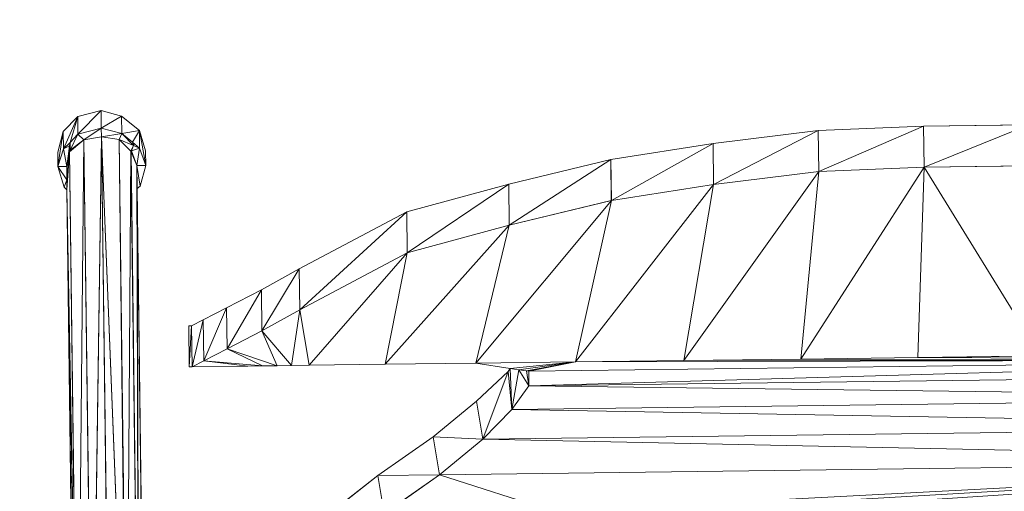
# Model space of a CAD drawing. Units: metres. Extents: x 11 to 81, y -0.5 to 21.3.
# Drawn here: x 16 to 16.2, y 7.4 to 7.5 of the extents above; entities that cross this region are included whole.
import ezdxf

# ---------------------------------------------------------------- set-up
doc = ezdxf.new("R2010")
doc.units = ezdxf.units.M
doc.layers.get('0').update_dxf_attribs({"lineweight": 9})

# ---------------------------------------------------------------- blocks, each defined once
blk = doc.blocks.new('rrr')
for p, q in [((-5.16703, -3.40721), (-5.17095, -3.41123)), ((-5.16703, -3.40721), (-5.1607, -3.40554)), ((-5.16697, -3.41197), (-5.16703, -3.40721)), ((-5.15513, -3.40706), (-5.1607, -3.40554)), ((-5.1607, -3.40554), (-5.16064, -3.41031)), ((-5.15507, -3.41182), (-5.15513, -3.40706)), ((-5.15031, -3.41097), (-5.15513, -3.40706)), ((-5.16064, -3.41031), (-5.16697, -3.41197)), ((-5.16536, -3.41354), (-5.16064, -3.41031)), ((-5.15507, -3.41182), (-5.16064, -3.41031)), ((-5.16064, -3.41031), (-5.16061, -3.41269)), ((-4.96615, -3.41099), (-4.93759, -3.40984)), ((-4.93759, -3.40984), (-4.90901, -3.40947)), ((-5.17247, -3.41681), (-5.17095, -3.41123)), ((-5.17241, -3.42078), (-5.17095, -3.41123)), ((-5.17089, -3.41599), (-5.17095, -3.41123)), ((-5.16697, -3.41197), (-5.16913, -3.41419)), ((-5.16907, -3.41631), (-5.16697, -3.41197)), ((-5.16536, -3.41354), (-5.16061, -3.41269)), ((-5.16313, -3.58815), (-5.16061, -3.41269)), ((-5.16061, -3.41269), (-5.15507, -3.41182)), ((-5.16061, -3.41269), (-5.15584, -3.41342)), ((-5.16061, -3.41269), (-5.15389, -3.58092)), ((-5.15845, -3.58174), (-5.16061, -3.41269)), ((-5.15584, -3.41342), (-5.15262, -3.41655)), ((-5.15584, -3.41342), (-5.1537, -3.58089)), ((-5.15584, -3.41342), (-5.15189, -3.41505)), ((-5.15218, -3.41417), (-5.15507, -3.41182)), ((-5.1486, -3.42047), (-5.15031, -3.41097)), ((-5.15031, -3.41097), (-5.15025, -3.41573)), ((-5.14865, -3.4165), (-5.15031, -3.41097)), ((-4.99468, -3.41453), (-4.96615, -3.41099)), ((-5.17241, -3.42078), (-5.17089, -3.41599)), ((-5.16913, -3.41419), (-5.17089, -3.41599)), ((-5.16913, -3.41419), (-5.16931, -3.41518)), ((-5.16931, -3.41518), (-5.16907, -3.41631)), ((-5.16929, -3.41677), (-5.16536, -3.41354)), ((-5.16313, -3.58815), (-5.16536, -3.41354)), ((-5.15244, -3.41649), (-5.15025, -3.41573)), ((-5.15185, -3.41496), (-5.15218, -3.41417)), ((-5.15025, -3.41573), (-5.15218, -3.41417)), ((-5.15189, -3.41505), (-5.15185, -3.41496)), ((-5.15189, -3.41505), (-5.15025, -3.41573)), ((-5.15025, -3.41573), (-5.1486, -3.42047)), ((-5.02241, -3.41886), (-4.99468, -3.41453)), ((-5.17241, -3.42078), (-5.17247, -3.41681)), ((-5.17003, -3.42075), (-5.16929, -3.41677)), ((-5.16929, -3.41677), (-5.16907, -3.41631)), ((-5.16706, -3.59138), (-5.16929, -3.41677)), ((-5.15262, -3.41655), (-5.15244, -3.41649)), ((-5.15052, -3.58085), (-5.15262, -3.41655)), ((-5.15262, -3.41655), (-5.15254, -3.41675)), ((-5.15254, -3.41675), (-5.15244, -3.41649)), ((-5.15254, -3.41675), (-5.15098, -3.4205)), ((-5.14865, -3.4165), (-5.1486, -3.42047)), ((-5.17003, -3.42075), (-5.17241, -3.42078)), ((-5.17076, -3.42631), (-5.17241, -3.42078)), ((-5.16999, -3.42432), (-5.17241, -3.42078)), ((-5.16999, -3.42432), (-5.17003, -3.42075)), ((-5.1486, -3.42047), (-5.15098, -3.4205)), ((-5.15098, -3.4205), (-5.15012, -3.42605)), ((-5.15043, -3.58085), (-5.15098, -3.4205)), ((-5.15091, -3.42672), (-5.15098, -3.4205)), ((-5.1486, -3.42047), (-5.15012, -3.42605)), ((-5.05011, -3.42556), (-5.02241, -3.41886)), ((-4.93744, -3.42095), (-4.96601, -3.42211)), ((-4.90887, -3.42058), (-4.93744, -3.42095)), ((-4.96601, -3.42211), (-4.99454, -3.42565)), ((-5.16995, -3.4271), (-5.17076, -3.42631)), ((-5.16995, -3.4271), (-5.16999, -3.42432)), ((-5.15012, -3.42605), (-5.15091, -3.42672)), ((-5.14894, -3.58083), (-5.15091, -3.42672)), ((-5.07779, -3.43306), (-5.05011, -3.42556)), ((-4.99454, -3.42565), (-5.02227, -3.42997)), ((-5.16779, -3.59615), (-5.16995, -3.4271)), ((-5.16706, -3.59138), (-5.16995, -3.4271)), ((-5.0223, -3.42998), (-5.04996, -3.43667)), ((-5.0223, -3.42998), (-5.02227, -3.42997)), ((-5.10697, -3.44852), (-5.07779, -3.43306)), ((-5.04996, -3.43667), (-5.07765, -3.44417)), ((-5.10682, -3.45963), (-5.07765, -3.44417)), ((-5.11721, -3.4542), (-5.10697, -3.44852)), ((-5.12668, -3.45909), (-5.11721, -3.4542)), ((-5.13299, -3.46234), (-5.12668, -3.45909)), ((-5.10682, -3.45963), (-5.11707, -3.46532)), ((-5.13693, -3.46398), (-5.13614, -3.46397)), ((-5.13679, -3.47509), (-5.13693, -3.46398)), ((-5.13614, -3.46397), (-5.13299, -3.46234)), ((-5.11707, -3.46532), (-5.12654, -3.4702)), ((-5.12654, -3.4702), (-5.13284, -3.47346)), ((-4.90583, -3.47214), (-4.93916, -3.47257)), ((-5.136, -3.47508), (-5.13284, -3.47346)), ((-5.12092, -3.47489), (-5.136, -3.47508)), ((-5.11695, -3.47484), (-5.12092, -3.47489)), ((-5.11695, -3.47484), (-5.11298, -3.47479)), ((-5.11298, -3.47479), (-5.10901, -3.47474)), ((-5.10901, -3.47474), (-5.10425, -3.47468)), ((-5.10425, -3.47468), (-5.08362, -3.47441)), ((-5.05901, -3.4741), (-5.08362, -3.47441)), ((-5.03203, -3.47375), (-5.05901, -3.4741)), ((-5.05901, -3.4741), (-5.04974, -3.47552)), ((-5.00266, -3.47338), (-5.03203, -3.47375)), ((-4.97091, -3.47297), (-5.00266, -3.47338)), ((-4.93916, -3.47257), (-4.97091, -3.47297)), ((-5.136, -3.47508), (-5.13679, -3.47509)), ((-5.05888, -3.48442), (-5.05025, -3.47637)), ((-5.05025, -3.47637), (-5.04974, -3.47552)), ((-5.04974, -3.47552), (-5.04741, -3.47588)), ((-5.04741, -3.47588), (-5.04532, -3.4762)), ((-5.04532, -3.4762), (-5.04469, -3.4763)), ((-5.04469, -3.4763), (-5.04464, -3.48027)), ((-5.04464, -3.48027), (-5.04932, -3.48668)), ((-5.07066, -3.49409), (-5.05888, -3.48442)), ((-5.04932, -3.48668), (-5.05716, -3.49472)), ((-5.08561, -3.5046), (-5.07066, -3.49409)), ((-5.05716, -3.49472), (-5.06894, -3.50439)), ((-5.08561, -3.5046), (-5.09897, -3.5151)), ((-5.06894, -3.50439), (-5.08389, -3.5149))]:
    blk.add_line(p, q)
at = {"color": 250, "true_color": 0x323232}
mesh = blk.add_polyface(dxfattribs=at)
corners = [(-5.16703, -3.40721), (-5.17089, -3.41599), (-5.17095, -3.41123), (-5.16913, -3.41419), (-5.16697, -3.41197)]
mesh.append_faces([[corners[k] for k in face] for face in [(0, 1, 2), (3, 0, 4)]], dxfattribs={"vtx0": -1, "color": 250})
mesh.append_faces([[corners[k] for k in face] for face in [(1, 0, 3)]], dxfattribs={"vtx0": -1, "vtx1": -1, "color": 250})
at = {"color": 250, "true_color": 0x393939}
mesh = blk.add_polyface(dxfattribs=at)
corners = [(-5.1607, -3.40554), (-5.16697, -3.41197), (-5.16703, -3.40721), (-5.16064, -3.41031)]
mesh.append_faces([[corners[k] for k in face] for face in [(0, 1, 2), (1, 0, 3)]], dxfattribs={"vtx0": -1, "color": 250})
mesh = blk.add_polyface(dxfattribs=at)
corners = [(-5.15513, -3.40706), (-5.16064, -3.41031), (-5.1607, -3.40554), (-5.15507, -3.41182)]
mesh.append_faces([[corners[k] for k in face] for face in [(0, 1, 2), (1, 0, 3)]], dxfattribs={"vtx0": -1, "color": 250})
at = {"color": 250, "true_color": 0x333333}
mesh = blk.add_polyface(dxfattribs=at)
corners = [(-5.15031, -3.41097), (-5.15507, -3.41182), (-5.15513, -3.40706), (-5.15218, -3.41417), (-5.15025, -3.41573)]
mesh.append_faces([[corners[k] for k in face] for face in [(0, 1, 2), (3, 0, 4)]], dxfattribs={"vtx0": -1, "color": 250})
mesh.append_faces([[corners[k] for k in face] for face in [(1, 0, 3)]], dxfattribs={"vtx0": -1, "vtx1": -1, "color": 250})
at = {"color": 251, "true_color": 0x595959}
mesh = blk.add_polyface(dxfattribs=at)
corners = [(-5.16907, -3.41631), (-5.16536, -3.41354), (-5.16929, -3.41677), (-5.16697, -3.41197), (-5.16064, -3.41031)]
mesh.append_faces([[corners[k] for k in face] for face in [(0, 1, 2), (1, 3, 4)]], dxfattribs={"vtx0": -1, "color": 251})
mesh.append_faces([[corners[k] for k in face] for face in [(1, 0, 3)]], dxfattribs={"vtx0": -1, "vtx2": -1, "color": 251})
at = {"color": 254, "true_color": 0xfee2c3}
mesh = blk.add_polyface(dxfattribs=at)
corners = [(-5.16061, -3.41269), (-5.16536, -3.41354), (-5.16064, -3.41031)]
mesh.append_faces([[corners[k] for k in face] for face in [(0, 1, 2)]], dxfattribs={"color": 254})
at = {"color": 251, "true_color": 0x5c5c5c}
mesh = blk.add_polyface(dxfattribs=at)
corners = [(-5.15507, -3.41182), (-5.16061, -3.41269), (-5.16064, -3.41031)]
mesh.append_faces([[corners[k] for k in face] for face in [(0, 1, 2)]], dxfattribs={"color": 251})
at = {"color": 7, "true_color": 0xffffff}
mesh = blk.add_polyface(dxfattribs=at)
corners = [(-4.93759, -3.40984), (-4.96601, -3.42211), (-4.96615, -3.41099), (-4.93744, -3.42095)]
mesh.append_faces([[corners[k] for k in face] for face in [(0, 1, 2), (1, 0, 3)]], dxfattribs={"vtx0": -1, "color": 7})
mesh = blk.add_polyface(dxfattribs=at)
corners = [(-4.90901, -3.40947), (-4.93744, -3.42095), (-4.93759, -3.40984), (-4.90887, -3.42058)]
mesh.append_faces([[corners[k] for k in face] for face in [(0, 1, 2), (1, 0, 3)]], dxfattribs={"vtx0": -1, "color": 7})
at = {"color": 250, "true_color": 0x252525}
mesh = blk.add_polyface(dxfattribs=at)
corners = [(-5.17095, -3.41123), (-5.17241, -3.42078), (-5.17247, -3.41681)]
mesh.append_faces([[corners[k] for k in face] for face in [(0, 1, 2)]], dxfattribs={"color": 250})
at = {"color": 254, "true_color": 0xfee2c3}
mesh = blk.add_polyface(dxfattribs=at)
corners = [(-5.17089, -3.41599), (-5.17241, -3.42078), (-5.17095, -3.41123)]
mesh.append_faces([[corners[k] for k in face] for face in [(0, 1, 2)]], dxfattribs={"color": 254})
mesh = blk.add_polyface(dxfattribs=at)
corners = [(-5.16913, -3.41419), (-5.16907, -3.41631), (-5.16931, -3.41518), (-5.16697, -3.41197)]
mesh.append_faces([[corners[k] for k in face] for face in [(0, 1, 2), (1, 0, 3)]], dxfattribs={"vtx0": -1, "color": 254})
at = {"color": 252, "true_color": 0x8a8a8a}
mesh = blk.add_polyface(dxfattribs=at)
corners = [(-5.16061, -3.41269), (-5.16313, -3.58815), (-5.16536, -3.41354)]
mesh.append_faces([[corners[k] for k in face] for face in [(0, 1, 2)]], dxfattribs={"color": 252})
at = {"color": 252, "true_color": 0x8b8b8b}
mesh = blk.add_polyface(dxfattribs=at)
corners = [(-5.16061, -3.41269), (-5.15838, -3.5873), (-5.16313, -3.58815), (-5.15845, -3.58174)]
mesh.append_faces([[corners[k] for k in face] for face in [(0, 1, 2), (1, 0, 3)]], dxfattribs={"vtx0": -1, "color": 252})
at = {"color": 254, "true_color": 0xfee2c3}
mesh = blk.add_polyface(dxfattribs=at)
corners = [(-5.15507, -3.41182), (-5.15584, -3.41342), (-5.16061, -3.41269), (-5.15189, -3.41505), (-5.15218, -3.41417), (-5.15185, -3.41496)]
mesh.append_faces([[corners[k] for k in face] for face in [(0, 1, 2), (3, 4, 5)]], dxfattribs={"vtx0": -1, "color": 254})
mesh.append_faces([[corners[k] for k in face] for face in [(1, 0, 3)]], dxfattribs={"vtx0": -1, "vtx1": -1, "color": 254})
mesh.append_faces([[corners[k] for k in face] for face in [(3, 0, 4)]], dxfattribs={"vtx0": -1, "vtx2": -1, "color": 254})
at = {"color": 252, "true_color": 0x8a8a8a}
mesh = blk.add_polyface(dxfattribs=at)
corners = [(-5.15584, -3.41342), (-5.15389, -3.58092), (-5.16061, -3.41269), (-5.1537, -3.58089)]
mesh.append_faces([[corners[k] for k in face] for face in [(0, 1, 2), (1, 0, 3)]], dxfattribs={"vtx0": -1, "color": 252})
at = {"color": 252, "true_color": 0x8b8b8b}
mesh = blk.add_polyface(dxfattribs=at)
corners = [(-5.15389, -3.58092), (-5.15845, -3.58174), (-5.16061, -3.41269)]
mesh.append_faces([[corners[k] for k in face] for face in [(0, 1, 2)]], dxfattribs={"color": 252})
at = {"color": 8, "true_color": 0x767676}
mesh = blk.add_polyface(dxfattribs=at)
corners = [(-5.15262, -3.41655), (-5.1537, -3.58089), (-5.15584, -3.41342), (-5.15052, -3.58085)]
mesh.append_faces([[corners[k] for k in face] for face in [(0, 1, 2), (1, 0, 3)]], dxfattribs={"vtx0": -1, "color": 8})
at = {"color": 251, "true_color": 0x555555}
mesh = blk.add_polyface(dxfattribs=at)
corners = [(-5.15189, -3.41505), (-5.15262, -3.41655), (-5.15584, -3.41342), (-5.15244, -3.41649), (-5.15025, -3.41573)]
mesh.append_faces([[corners[k] for k in face] for face in [(0, 1, 2), (3, 0, 4)]], dxfattribs={"vtx0": -1, "color": 251})
mesh.append_faces([[corners[k] for k in face] for face in [(1, 0, 3)]], dxfattribs={"vtx0": -1, "vtx1": -1, "color": 251})
at = {"color": 250, "true_color": 0x272727}
mesh = blk.add_polyface(dxfattribs=at)
corners = [(-5.1486, -3.42047), (-5.15031, -3.41097), (-5.14865, -3.4165)]
mesh.append_faces([[corners[k] for k in face] for face in [(0, 1, 2)]], dxfattribs={"color": 250})
at = {"color": 254, "true_color": 0xfee2c3}
mesh = blk.add_polyface(dxfattribs=at)
corners = [(-5.1486, -3.42047), (-5.15025, -3.41573), (-5.15031, -3.41097)]
mesh.append_faces([[corners[k] for k in face] for face in [(0, 1, 2)]], dxfattribs={"color": 254})
at = {"color": 7, "true_color": 0xffffff}
mesh = blk.add_polyface(dxfattribs=at)
corners = [(-4.96615, -3.41099), (-4.99454, -3.42565), (-4.99468, -3.41453), (-4.96601, -3.42211)]
mesh.append_faces([[corners[k] for k in face] for face in [(0, 1, 2), (1, 0, 3)]], dxfattribs={"vtx0": -1, "color": 7})
at = {"color": 254, "true_color": 0xfee2c3}
mesh = blk.add_polyface(dxfattribs=at)
corners = [(-5.17089, -3.41599), (-5.17003, -3.42075), (-5.17241, -3.42078), (-5.16931, -3.41518), (-5.16913, -3.41419), (-5.16929, -3.41677), (-5.16907, -3.41631)]
mesh.append_faces([[corners[k] for k in face] for face in [(0, 1, 2), (3, 0, 4), (5, 3, 6)]], dxfattribs={"vtx0": -1, "color": 254})
mesh.append_faces([[corners[k] for k in face] for face in [(1, 0, 3)]], dxfattribs={"vtx0": -1, "vtx1": -1, "vtx2": -1, "color": 254})
mesh.append_faces([[corners[k] for k in face] for face in [(3, 5, 1)]], dxfattribs={"vtx0": -1, "vtx2": -1, "color": 254})
at = {"color": 8, "true_color": 0x7b7b7b}
mesh = blk.add_polyface(dxfattribs=at)
corners = [(-5.16536, -3.41354), (-5.16706, -3.59138), (-5.16929, -3.41677), (-5.16313, -3.58815)]
mesh.append_faces([[corners[k] for k in face] for face in [(0, 1, 2), (1, 0, 3)]], dxfattribs={"vtx0": -1, "color": 8})
at = {"color": 254, "true_color": 0xfee2c3}
mesh = blk.add_polyface(dxfattribs=at)
corners = [(-5.15244, -3.41649), (-5.15098, -3.4205), (-5.15254, -3.41675), (-5.15025, -3.41573), (-5.1486, -3.42047)]
mesh.append_faces([[corners[k] for k in face] for face in [(0, 1, 2), (1, 3, 4)]], dxfattribs={"vtx0": -1, "color": 254})
mesh.append_faces([[corners[k] for k in face] for face in [(1, 0, 3)]], dxfattribs={"vtx0": -1, "vtx2": -1, "color": 254})
at = {"color": 7, "true_color": 0xffffff}
mesh = blk.add_polyface(dxfattribs=at)
corners = [(-4.99468, -3.41453), (-5.02227, -3.42997), (-5.02241, -3.41886), (-4.99454, -3.42565)]
mesh.append_faces([[corners[k] for k in face] for face in [(0, 1, 2), (1, 0, 3)]], dxfattribs={"vtx0": -1, "color": 7})
at = {"color": 251, "true_color": 0x585858}
mesh = blk.add_polyface(dxfattribs=at)
corners = [(-5.16929, -3.41677), (-5.16999, -3.42432), (-5.17003, -3.42075), (-5.16995, -3.4271), (-5.16706, -3.59138)]
mesh.append_faces([[corners[k] for k in face] for face in [(0, 1, 2), (3, 0, 4)]], dxfattribs={"vtx0": -1, "color": 251})
mesh.append_faces([[corners[k] for k in face] for face in [(1, 0, 3)]], dxfattribs={"vtx0": -1, "vtx1": -1, "color": 251})
at = {"color": 251, "true_color": 0x626262}
mesh = blk.add_polyface(dxfattribs=at)
corners = [(-5.15254, -3.41675), (-5.15052, -3.58085), (-5.15262, -3.41655), (-5.15098, -3.4205), (-5.15043, -3.58085)]
mesh.append_faces([[corners[k] for k in face] for face in [(0, 1, 2), (1, 3, 4)]], dxfattribs={"vtx0": -1, "color": 251})
mesh.append_faces([[corners[k] for k in face] for face in [(1, 0, 3)]], dxfattribs={"vtx0": -1, "vtx2": -1, "color": 251})
at = {"color": 251, "true_color": 0x595959}
mesh = blk.add_polyface(dxfattribs=at)
corners = [(-5.16999, -3.42432), (-5.17241, -3.42078), (-5.17003, -3.42075)]
mesh.append_faces([[corners[k] for k in face] for face in [(0, 1, 2)]], dxfattribs={"color": 251})
at = {"color": 254, "true_color": 0xfee2c3}
mesh = blk.add_polyface(dxfattribs=at)
corners = [(-5.16999, -3.42432), (-5.17076, -3.42631), (-5.17241, -3.42078), (-5.16995, -3.4271)]
mesh.append_faces([[corners[k] for k in face] for face in [(0, 1, 2), (1, 0, 3)]], dxfattribs={"vtx0": -1, "color": 254})
at = {"color": 251, "true_color": 0x5a5a5a}
mesh = blk.add_polyface(dxfattribs=at)
corners = [(-5.1486, -3.42047), (-5.15012, -3.42605), (-5.15098, -3.4205)]
mesh.append_faces([[corners[k] for k in face] for face in [(0, 1, 2)]], dxfattribs={"color": 251})
at = {"color": 254, "true_color": 0xfee2c3}
mesh = blk.add_polyface(dxfattribs=at)
corners = [(-5.15012, -3.42605), (-5.15091, -3.42672), (-5.15098, -3.4205)]
mesh.append_faces([[corners[k] for k in face] for face in [(0, 1, 2)]], dxfattribs={"color": 254})
at = {"color": 251, "true_color": 0x5e5e5e}
mesh = blk.add_polyface(dxfattribs=at)
corners = [(-5.15091, -3.42672), (-5.15043, -3.58085), (-5.15098, -3.4205), (-5.14894, -3.58083)]
mesh.append_faces([[corners[k] for k in face] for face in [(0, 1, 2), (1, 0, 3)]], dxfattribs={"vtx0": -1, "color": 251})
at = {"color": 7, "true_color": 0xffffff}
mesh = blk.add_polyface(dxfattribs=at)
corners = [(-5.02241, -3.41886), (-5.04996, -3.43667), (-5.05011, -3.42556), (-5.0223, -3.42998), (-5.02227, -3.42997)]
mesh.append_faces([[corners[k] for k in face] for face in [(0, 1, 2), (3, 0, 4)]], dxfattribs={"vtx0": -1, "color": 7})
mesh.append_faces([[corners[k] for k in face] for face in [(1, 0, 3)]], dxfattribs={"vtx0": -1, "vtx1": -1, "color": 7})
at = {"color": 252, "true_color": 0x8a8a8a}
mesh = blk.add_polyface(dxfattribs=at)
corners = [(-4.93744, -3.42095), (-4.93916, -3.47257), (-4.97091, -3.47297)]
mesh.append_faces([[corners[k] for k in face] for face in [(0, 1, 2)]], dxfattribs={"color": 252})
at = {"color": 252, "true_color": 0x8b8b8b}
mesh = blk.add_polyface(dxfattribs=at)
corners = [(-4.93744, -3.42095), (-4.97091, -3.47297), (-4.96601, -3.42211)]
mesh.append_faces([[corners[k] for k in face] for face in [(0, 1, 2)]], dxfattribs={"color": 252})
at = {"color": 252, "true_color": 0x8a8a8a}
mesh = blk.add_polyface(dxfattribs=at)
corners = [(-4.93744, -3.42095), (-4.90583, -3.47214), (-4.93916, -3.47257), (-4.90887, -3.42058)]
mesh.append_faces([[corners[k] for k in face] for face in [(0, 1, 2), (1, 0, 3)]], dxfattribs={"vtx0": -1, "color": 252})
mesh = blk.add_polyface(dxfattribs=at)
corners = [(-4.96601, -3.42211), (-4.97091, -3.47297), (-5.00266, -3.47338)]
mesh.append_faces([[corners[k] for k in face] for face in [(0, 1, 2)]], dxfattribs={"color": 252})
at = {"color": 252, "true_color": 0x898989}
mesh = blk.add_polyface(dxfattribs=at)
corners = [(-4.96601, -3.42211), (-5.00266, -3.47338), (-4.99454, -3.42565)]
mesh.append_faces([[corners[k] for k in face] for face in [(0, 1, 2)]], dxfattribs={"color": 252})
at = {"color": 7, "true_color": 0xffffff}
mesh = blk.add_polyface(dxfattribs=at)
corners = [(-5.05011, -3.42556), (-5.07765, -3.44417), (-5.07779, -3.43306), (-5.04996, -3.43667)]
mesh.append_faces([[corners[k] for k in face] for face in [(0, 1, 2), (1, 0, 3)]], dxfattribs={"vtx0": -1, "color": 7})
at = {"color": 252, "true_color": 0x888888}
mesh = blk.add_polyface(dxfattribs=at)
corners = [(-5.02227, -3.42997), (-5.03203, -3.47375), (-5.05901, -3.4741), (-4.99454, -3.42565)]
mesh.append_faces([[corners[k] for k in face] for face in [(0, 1, 2), (1, 0, 3)]], dxfattribs={"vtx0": -1, "color": 252})
at = {"color": 252, "true_color": 0x898989}
mesh = blk.add_polyface(dxfattribs=at)
corners = [(-4.99454, -3.42565), (-5.00266, -3.47338), (-5.03203, -3.47375)]
mesh.append_faces([[corners[k] for k in face] for face in [(0, 1, 2)]], dxfattribs={"color": 252})
at = {"color": 254, "true_color": 0xfee2c3}
mesh = blk.add_polyface(dxfattribs=at)
corners = [(-5.16706, -3.59138), (-5.16779, -3.59615), (-5.16995, -3.4271)]
mesh.append_faces([[corners[k] for k in face] for face in [(0, 1, 2)]], dxfattribs={"color": 254})
at = {"color": 252, "true_color": 0x858585}
mesh = blk.add_polyface(dxfattribs=at)
corners = [(-5.04996, -3.43667), (-5.02227, -3.42997), (-5.05901, -3.4741), (-5.0223, -3.42998)]
mesh.append_faces([[corners[k] for k in face] for face in [(0, 1, 2), (1, 0, 3)]], dxfattribs={"vtx0": -1, "color": 252})
at = {"color": 7, "true_color": 0xffffff}
mesh = blk.add_polyface(dxfattribs=at)
corners = [(-5.07779, -3.43306), (-5.10682, -3.45963), (-5.10697, -3.44852), (-5.07765, -3.44417)]
mesh.append_faces([[corners[k] for k in face] for face in [(0, 1, 2), (1, 0, 3)]], dxfattribs={"vtx0": -1, "color": 7})
at = {"color": 252, "true_color": 0x838383}
mesh = blk.add_polyface(dxfattribs=at)
corners = [(-5.04996, -3.43667), (-5.08362, -3.47441), (-5.07765, -3.44417)]
mesh.append_faces([[corners[k] for k in face] for face in [(0, 1, 2)]], dxfattribs={"color": 252})
at = {"color": 252, "true_color": 0x868686}
mesh = blk.add_polyface(dxfattribs=at)
corners = [(-5.04996, -3.43667), (-5.05901, -3.4741), (-5.08362, -3.47441)]
mesh.append_faces([[corners[k] for k in face] for face in [(0, 1, 2)]], dxfattribs={"color": 252})
at = {"color": 8, "true_color": 0x787878}
mesh = blk.add_polyface(dxfattribs=at)
corners = [(-5.07765, -3.44417), (-5.10425, -3.47468), (-5.10682, -3.45963)]
mesh.append_faces([[corners[k] for k in face] for face in [(0, 1, 2)]], dxfattribs={"color": 8})
at = {"color": 252, "true_color": 0x848484}
mesh = blk.add_polyface(dxfattribs=at)
corners = [(-5.07765, -3.44417), (-5.08362, -3.47441), (-5.10425, -3.47468)]
mesh.append_faces([[corners[k] for k in face] for face in [(0, 1, 2)]], dxfattribs={"color": 252})
at = {"color": 7, "true_color": 0xffffff}
mesh = blk.add_polyface(dxfattribs=at)
corners = [(-5.10697, -3.44852), (-5.11707, -3.46532), (-5.11721, -3.4542), (-5.10682, -3.45963)]
mesh.append_faces([[corners[k] for k in face] for face in [(0, 1, 2), (1, 0, 3)]], dxfattribs={"vtx0": -1, "color": 7})
at = {"color": 7, "true_color": 0xf6f6f6}
mesh = blk.add_polyface(dxfattribs=at)
corners = [(-5.11721, -3.4542), (-5.12654, -3.4702), (-5.12668, -3.45909), (-5.11707, -3.46532)]
mesh.append_faces([[corners[k] for k in face] for face in [(0, 1, 2), (1, 0, 3)]], dxfattribs={"vtx0": -1, "color": 7})
at = {"color": 9, "true_color": 0xc5c5c5}
mesh = blk.add_polyface(dxfattribs=at)
corners = [(-5.12668, -3.45909), (-5.13284, -3.47346), (-5.13299, -3.46234), (-5.12654, -3.4702)]
mesh.append_faces([[corners[k] for k in face] for face in [(0, 1, 2), (1, 0, 3)]], dxfattribs={"vtx0": -1, "color": 9})
at = {"color": 8, "true_color": 0x767676}
mesh = blk.add_polyface(dxfattribs=at)
corners = [(-5.10682, -3.45963), (-5.10901, -3.47474), (-5.11707, -3.46532)]
mesh.append_faces([[corners[k] for k in face] for face in [(0, 1, 2)]], dxfattribs={"color": 8})
at = {"color": 8, "true_color": 0x797979}
mesh = blk.add_polyface(dxfattribs=at)
corners = [(-5.10425, -3.47468), (-5.10901, -3.47474), (-5.10682, -3.45963)]
mesh.append_faces([[corners[k] for k in face] for face in [(0, 1, 2)]], dxfattribs={"color": 8})
at = {"color": 8, "true_color": 0x717171}
mesh = blk.add_polyface(dxfattribs=at)
corners = [(-5.13614, -3.46397), (-5.13679, -3.47509), (-5.13693, -3.46398), (-5.136, -3.47508)]
mesh.append_faces([[corners[k] for k in face] for face in [(0, 1, 2), (1, 0, 3)]], dxfattribs={"vtx0": -1, "color": 8})
at = {"color": 252, "true_color": 0x979797}
mesh = blk.add_polyface(dxfattribs=at)
corners = [(-5.13299, -3.46234), (-5.136, -3.47508), (-5.13614, -3.46397), (-5.13284, -3.47346)]
mesh.append_faces([[corners[k] for k in face] for face in [(0, 1, 2), (1, 0, 3)]], dxfattribs={"vtx0": -1, "color": 252})
at = {"color": 8, "true_color": 0x757575}
mesh = blk.add_polyface(dxfattribs=at)
corners = [(-5.11298, -3.47479), (-5.12654, -3.4702), (-5.11707, -3.46532)]
mesh.append_faces([[corners[k] for k in face] for face in [(0, 1, 2)]], dxfattribs={"color": 8})
at = {"color": 8, "true_color": 0x747474}
mesh = blk.add_polyface(dxfattribs=at)
corners = [(-5.10901, -3.47474), (-5.11298, -3.47479), (-5.11707, -3.46532)]
mesh.append_faces([[corners[k] for k in face] for face in [(0, 1, 2)]], dxfattribs={"color": 8})
at = {"color": 8, "true_color": 0x737373}
mesh = blk.add_polyface(dxfattribs=at)
corners = [(-5.11695, -3.47484), (-5.13284, -3.47346), (-5.12654, -3.4702)]
mesh.append_faces([[corners[k] for k in face] for face in [(0, 1, 2)]], dxfattribs={"color": 8})
at = {"color": 8, "true_color": 0x6f6f6f}
mesh = blk.add_polyface(dxfattribs=at)
corners = [(-5.11298, -3.47479), (-5.11695, -3.47484), (-5.12654, -3.4702)]
mesh.append_faces([[corners[k] for k in face] for face in [(0, 1, 2)]], dxfattribs={"color": 8})
at = {"color": 8, "true_color": 0x727272}
mesh = blk.add_polyface(dxfattribs=at)
corners = [(-5.03203, -3.47375), (-5.04974, -3.47552), (-5.05901, -3.4741), (-5.04741, -3.47588), (-5.04532, -3.4762), (-5.04469, -3.4763), (-4.80024, -3.47317), (-5.00266, -3.47338), (-4.97091, -3.47297), (-4.93916, -3.47257), (-4.90583, -3.47214), (-4.87408, -3.47174), (-4.84234, -3.47133), (-4.81297, -3.47095), (-4.79961, -3.47306), (-4.78598, -3.47061), (-4.79753, -3.47269), (-4.79522, -3.47227)]
mesh.append_faces([[corners[k] for k in face] for face in [(0, 1, 2), (16, 15, 17)]], dxfattribs={"vtx0": -1, "color": 8})
mesh.append_faces([[corners[k] for k in face] for face in [(1, 0, 3), (3, 0, 4), (4, 0, 5), (5, 0, 6), (6, 13, 14), (14, 15, 16)]], dxfattribs={"vtx0": -1, "vtx1": -1, "color": 8})
mesh.append_faces([[corners[k] for k in face] for face in [(6, 0, 7), (6, 7, 8), (6, 8, 9), (6, 9, 10), (6, 10, 11), (6, 11, 12), (6, 12, 13), (14, 13, 15)]], dxfattribs={"vtx0": -1, "vtx2": -1, "color": 8})
at = {"color": 8, "true_color": 0x6f6f6f}
mesh = blk.add_polyface(dxfattribs=at)
corners = [(-5.12092, -3.47489), (-5.136, -3.47508), (-5.13284, -3.47346)]
mesh.append_faces([[corners[k] for k in face] for face in [(0, 1, 2)]], dxfattribs={"color": 8})
at = {"color": 8, "true_color": 0x737373}
mesh = blk.add_polyface(dxfattribs=at)
corners = [(-5.11695, -3.47484), (-5.12092, -3.47489), (-5.13284, -3.47346)]
mesh.append_faces([[corners[k] for k in face] for face in [(0, 1, 2)]], dxfattribs={"color": 8})
at = {"color": 252, "true_color": 0x888888}
mesh = blk.add_polyface(dxfattribs=at)
corners = [(-4.80024, -3.47317), (-5.04464, -3.48027), (-5.04469, -3.4763), (-4.80019, -3.47714)]
mesh.append_faces([[corners[k] for k in face] for face in [(0, 1, 2), (1, 0, 3)]], dxfattribs={"vtx0": -1, "color": 252})
at = {"color": 9, "true_color": 0xb7b7b7}
mesh = blk.add_polyface(dxfattribs=at)
corners = [(-5.05025, -3.47637), (-5.05716, -3.49472), (-5.05888, -3.48442)]
mesh.append_faces([[corners[k] for k in face] for face in [(0, 1, 2)]], dxfattribs={"color": 9})
at = {"color": 253, "true_color": 0xadadad}
mesh = blk.add_polyface(dxfattribs=at)
corners = [(-5.04932, -3.48668), (-5.05716, -3.49472), (-5.05025, -3.47637)]
mesh.append_faces([[corners[k] for k in face] for face in [(0, 1, 2)]], dxfattribs={"color": 253})
at = {"color": 252, "true_color": 0x8a8a8a}
mesh = blk.add_polyface(dxfattribs=at)
corners = [(-5.04974, -3.47552), (-5.04932, -3.48668), (-5.05025, -3.47637), (-5.04741, -3.47588)]
mesh.append_faces([[corners[k] for k in face] for face in [(0, 1, 2), (1, 0, 3)]], dxfattribs={"vtx0": -1, "color": 252})
at = {"color": 252, "true_color": 0x969696}
mesh = blk.add_polyface(dxfattribs=at)
corners = [(-5.04741, -3.47588), (-5.04464, -3.48027), (-5.04932, -3.48668), (-5.04532, -3.4762)]
mesh.append_faces([[corners[k] for k in face] for face in [(0, 1, 2), (1, 0, 3)]], dxfattribs={"vtx0": -1, "color": 252})
at = {"color": 253, "true_color": 0x9f9f9f}
mesh = blk.add_polyface(dxfattribs=at)
corners = [(-5.04464, -3.48027), (-4.79535, -3.48343), (-5.04932, -3.48668), (-4.80019, -3.47714)]
mesh.append_faces([[corners[k] for k in face] for face in [(0, 1, 2), (1, 0, 3)]], dxfattribs={"vtx0": -1, "color": 253})
at = {"color": 252, "true_color": 0x888888}
mesh = blk.add_polyface(dxfattribs=at)
corners = [(-5.04464, -3.48027), (-5.04532, -3.4762), (-5.04469, -3.4763)]
mesh.append_faces([[corners[k] for k in face] for face in [(0, 1, 2)]], dxfattribs={"color": 252})
at = {"color": 254, "true_color": 0xd5d5d5}
mesh = blk.add_polyface(dxfattribs=at)
corners = [(-5.05716, -3.49472), (-5.07066, -3.49409), (-5.05888, -3.48442)]
mesh.append_faces([[corners[k] for k in face] for face in [(0, 1, 2)]], dxfattribs={"color": 254})
at = {"color": 253, "true_color": 0xb1b1b1}
mesh = blk.add_polyface(dxfattribs=at)
corners = [(-5.04932, -3.48668), (-4.78731, -3.49127), (-5.05716, -3.49472), (-4.79535, -3.48343)]
mesh.append_faces([[corners[k] for k in face] for face in [(0, 1, 2), (1, 0, 3)]], dxfattribs={"vtx0": -1, "color": 253})
at = {"color": 9, "true_color": 0xc7c7c7}
mesh = blk.add_polyface(dxfattribs=at)
corners = [(-5.05716, -3.49472), (-4.77528, -3.50064), (-5.06894, -3.50439), (-4.78731, -3.49127)]
mesh.append_faces([[corners[k] for k in face] for face in [(0, 1, 2), (1, 0, 3)]], dxfattribs={"vtx0": -1, "color": 9})
at = {"color": 7, "true_color": 0xf2f2f2}
mesh = blk.add_polyface(dxfattribs=at)
corners = [(-5.06894, -3.50439), (-5.08561, -3.5046), (-5.07066, -3.49409)]
mesh.append_faces([[corners[k] for k in face] for face in [(0, 1, 2)]], dxfattribs={"color": 7})
at = {"color": 254, "true_color": 0xd5d5d5}
mesh = blk.add_polyface(dxfattribs=at)
corners = [(-5.05716, -3.49472), (-5.06894, -3.50439), (-5.07066, -3.49409)]
mesh.append_faces([[corners[k] for k in face] for face in [(0, 1, 2)]], dxfattribs={"color": 254})
at = {"color": 254, "true_color": 0xe1e1e1}
mesh = blk.add_polyface(dxfattribs=at)
corners = [(-5.06894, -3.50439), (-5.03786, -3.51431), (-5.08389, -3.5149), (-4.77528, -3.50064), (-5.00452, -3.51389), (-4.97119, -3.51346), (-4.87277, -3.5122), (-4.83944, -3.51178), (-4.8061, -3.51135), (-4.77356, -3.51093), (-4.76007, -3.51076)]
mesh.append_faces([[corners[k] for k in face] for face in [(0, 1, 2), (9, 3, 10)]], dxfattribs={"vtx0": -1, "color": 254})
mesh.append_faces([[corners[k] for k in face] for face in [(1, 3, 4), (4, 3, 5), (5, 3, 6), (6, 3, 7), (7, 3, 8), (8, 3, 9)]], dxfattribs={"vtx0": -1, "vtx1": -1, "color": 254})
mesh.append_faces([[corners[k] for k in face] for face in [(1, 0, 3)]], dxfattribs={"vtx0": -1, "vtx2": -1, "color": 254})
at = {"color": 7, "true_color": 0xfbfbfb}
mesh = blk.add_polyface(dxfattribs=at)
corners = [(-5.08389, -3.5149), (-5.09897, -3.5151), (-5.08561, -3.5046)]
mesh.append_faces([[corners[k] for k in face] for face in [(0, 1, 2)]], dxfattribs={"color": 7})
at = {"color": 7, "true_color": 0xf1f1f1}
mesh = blk.add_polyface(dxfattribs=at)
corners = [(-5.06894, -3.50439), (-5.08389, -3.5149), (-5.08561, -3.5046)]
mesh.append_faces([[corners[k] for k in face] for face in [(0, 1, 2)]], dxfattribs={"color": 7})
blk = doc.blocks.new('first')
blk.add_blockref('rrr', (17.49288, 10.89255))
at = {"color": 252, "true_color": 0x8e8b8b}
mesh = blk.add_polyface(dxfattribs=at)
corners = [(7.34086, 21.28489), (7.67086, 12.95489), (7.34086, 0.84085), (8.84086, 20.13489), (20.75729, 21.28489), (9.68288, 20.13489), (9.68288, 19.98489), (9.73288, 19.98489), (10.88958, 19.98489), (10.93958, 19.98489), (12.09628, 19.98489), (12.14628, 19.98489), (13.30298, 19.98489), (13.35298, 19.98489), (14.55968, 20.13489), (14.50968, 19.98489), (19.60729, 20.13489), (19.60729, 18.38161), (19.60729, 17.28161), (19.60729, 15.86161), (19.60729, 14.76161), (19.60729, 12.95489), (20.42729, 12.95489), (20.42729, 1.17085), (7.67086, 1.17085), (20.75729, 0.84085), (19.45729, 15.81161), (19.45729, 15.86161), (19.45729, 14.81161), (19.45729, 14.76161), (19.45729, 18.33161), (19.45729, 18.38161), (19.45729, 17.33161), (19.45729, 17.28161), (14.55968, 19.98489), (8.84086, 12.95489)]
mesh.append_faces([[corners[k] for k in face] for face in [(19, 26, 27), (17, 30, 31)]], dxfattribs={"vtx0": -1, "color": 252})
mesh.append_faces([[corners[k] for k in face] for face in [(0, 1, 2), (3, 4, 5), (5, 4, 6), (6, 4, 7), (7, 4, 8), (8, 4, 9), (9, 4, 10), (10, 4, 11), (11, 4, 12), (12, 4, 13), (13, 14, 15), (14, 4, 16), (16, 4, 17), (18, 4, 19), (20, 4, 21), (21, 4, 22), (22, 4, 23), (2, 24, 25), (24, 2, 1), (25, 23, 4), (26, 19, 28), (28, 19, 29), (29, 19, 20), (30, 17, 32), (32, 17, 33), (33, 17, 18)]], dxfattribs={"vtx0": -1, "vtx1": -1, "color": 252})
mesh.append_faces([[corners[k] for k in face] for face in [(1, 0, 3), (13, 4, 14), (17, 4, 18), (19, 4, 20)]], dxfattribs={"vtx0": -1, "vtx1": -1, "vtx2": -1, "color": 252})
mesh.append_faces([[corners[k] for k in face] for face in [(3, 0, 4), (25, 24, 23)]], dxfattribs={"vtx0": -1, "vtx2": -1, "color": 252})
mesh.append_faces([[corners[k] for k in face] for face in [(34, 15, 14), (35, 1, 3)]], dxfattribs={"vtx1": -1, "color": 252})

msp = doc.modelspace()

# ---------------------------------------------------------------- block references
msp.add_blockref('first', (3.65537, 0))

doc.saveas('drawing.dxf')
